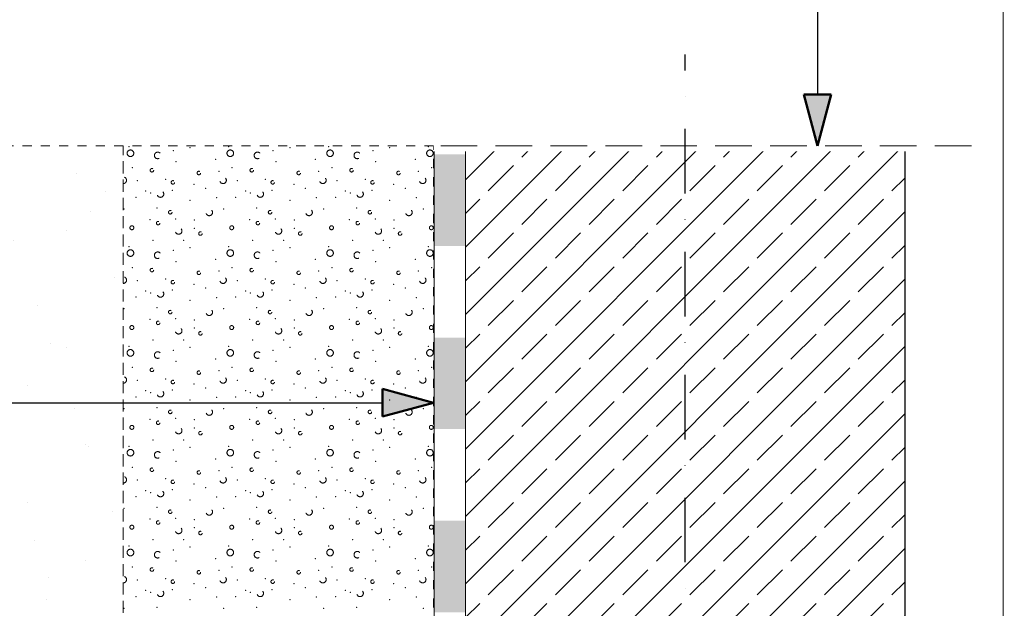
# Model space of a CAD drawing. Extents: x -2361 to -100, y -50 to 2920.
# Drawn here: x -1479 to -941, y 1877 to 2199 of the extents above; entities that cross this region are included whole.
import ezdxf

# ---------------------------------------------------------------- set-up
doc = ezdxf.new("R2010")
doc.units = 0
doc.header["$MEASUREMENT"] = 0
for name, pattern in [('@ --- gęsto_burzenie', [10, 5, -5]), ('Kropki i Kreski', [67.027776, 35.277777, -17.638888, 0, -14.111111]), ('Przerywana gęsta', [30, 20, -10]), ('Wipeout_Contour', [1000, 0, -1000])]:
    doc.linetypes.add(name, pattern=pattern)
doc.layers.add('2D - Ogólne', color=7, linetype='Continuous')
doc.layers.add('@__WIDOCZNE', color=7, linetype='Continuous')

# ---------------------------------------------------------------- blocks, each defined once
blk = doc.blocks.new('*X1')
at = {"layer": '@__WIDOCZNE', "linetype": '@ --- gęsto_burzenie', "lineweight": 13}
for centre, radius in [((-1406.25, 2116.34), 0.96), ((-1380.59, 2114.85), 0.96), ((-1351.72, 2116.34), 0.96), ((-1326.06, 2114.85), 0.96), ((-1297.18, 2116.34), 0.96), ((-1271.52, 2114.85), 0.96), ((-1394.8, 2109.73), 0.96), ((-1367.38, 2110.87), 1.8), ((-1340.26, 2109.73), 0.96), ((-1312.84, 2110.87), 1.8), ((-1285.72, 2109.73), 0.96), ((-1258.3, 2110.87), 1.8), ((-1401.6, 2103.36), 1.8), ((-1347.06, 2103.36), 1.8), ((-1292.53, 2103.36), 1.8), ((-1396.24, 2093.41), 0.96), ((-1374.94, 2093.33), 1.8), ((-1341.7, 2093.41), 0.96), ((-1320.4, 2093.33), 1.8), ((-1287.16, 2093.41), 0.96), ((-1265.86, 2093.33), 1.8), ((-1402.86, 2087.5), 0.96), ((-1348.33, 2087.5), 0.96), ((-1293.79, 2087.5), 0.96), ((-1391.65, 2083.21), 1.8), ((-1379.75, 2081.79), 0.96), ((-1337.12, 2083.21), 1.8), ((-1325.21, 2081.79), 0.96), ((-1282.58, 2083.21), 1.8), ((-1270.67, 2081.79), 0.96), ((-1406.25, 2061.84), 0.96), ((-1380.59, 2060.35), 0.96), ((-1351.72, 2061.84), 0.96), ((-1326.06, 2060.35), 0.96), ((-1297.18, 2061.84), 0.96), ((-1271.52, 2060.35), 0.96), ((-1394.8, 2055.23), 0.96), ((-1367.38, 2056.37), 1.8), ((-1340.26, 2055.23), 0.96), ((-1312.84, 2056.37), 1.8), ((-1285.72, 2055.23), 0.96), ((-1258.3, 2056.37), 1.8), ((-1401.6, 2048.86), 1.8), ((-1347.06, 2048.86), 1.8), ((-1292.53, 2048.86), 1.8), ((-1396.24, 2038.91), 0.96), ((-1374.94, 2038.83), 1.8), ((-1341.7, 2038.91), 0.96), ((-1320.4, 2038.83), 1.8), ((-1287.16, 2038.91), 0.96), ((-1265.86, 2038.83), 1.8), ((-1402.86, 2033), 0.96), ((-1348.33, 2033), 0.96), ((-1293.79, 2033), 0.96), ((-1391.65, 2028.71), 1.8), ((-1379.75, 2027.29), 0.96), ((-1337.12, 2028.71), 1.8), ((-1325.21, 2027.29), 0.96), ((-1282.58, 2028.71), 1.8), ((-1270.67, 2027.29), 0.96), ((-1406.25, 2007.34), 0.96), ((-1380.59, 2005.84), 0.96), ((-1351.72, 2007.34), 0.96), ((-1326.06, 2005.84), 0.96), ((-1297.18, 2007.34), 0.96), ((-1271.52, 2005.84), 0.96), ((-1394.8, 2000.72), 0.96), ((-1367.38, 2001.87), 1.8), ((-1340.26, 2000.72), 0.96), ((-1312.84, 2001.87), 1.8), ((-1285.72, 2000.72), 0.96), ((-1258.3, 2001.87), 1.8), ((-1401.6, 1994.36), 1.8), ((-1347.06, 1994.36), 1.8), ((-1292.53, 1994.36), 1.8), ((-1396.24, 1984.4), 0.96), ((-1374.94, 1984.33), 1.8), ((-1341.7, 1984.4), 0.96), ((-1320.4, 1984.33), 1.8), ((-1287.16, 1984.4), 0.96), ((-1265.86, 1984.33), 1.8), ((-1402.86, 1978.49), 0.96), ((-1391.65, 1974.2), 1.8), ((-1348.33, 1978.49), 0.96), ((-1337.12, 1974.2), 1.8), ((-1293.79, 1978.49), 0.96), ((-1282.58, 1974.2), 1.8), ((-1379.75, 1972.79), 0.96), ((-1325.21, 1972.79), 0.96), ((-1270.67, 1972.79), 0.96), ((-1406.25, 1952.83), 0.96), ((-1351.72, 1952.83), 0.96), ((-1297.18, 1952.83), 0.96), ((-1380.59, 1951.34), 0.96), ((-1367.38, 1947.36), 1.8), ((-1326.06, 1951.34), 0.96), ((-1312.84, 1947.36), 1.8), ((-1271.52, 1951.34), 0.96), ((-1258.3, 1947.36), 1.8), ((-1394.8, 1946.22), 0.96), ((-1340.26, 1946.22), 0.96), ((-1285.72, 1946.22), 0.96), ((-1401.6, 1939.85), 1.8), ((-1347.06, 1939.85), 1.8), ((-1292.53, 1939.85), 1.8), ((-1374.94, 1929.82), 1.8), ((-1320.4, 1929.82), 1.8), ((-1265.86, 1929.82), 1.8), ((-1396.24, 1929.9), 0.96), ((-1341.7, 1929.9), 0.96), ((-1287.16, 1929.9), 0.96), ((-1402.86, 1923.99), 0.96), ((-1391.65, 1919.7), 1.8), ((-1348.33, 1923.99), 0.96), ((-1337.12, 1919.7), 1.8), ((-1293.79, 1923.99), 0.96), ((-1282.58, 1919.7), 1.8), ((-1379.75, 1918.28), 0.96), ((-1325.21, 1918.28), 0.96), ((-1270.67, 1918.28), 0.96), ((-1406.25, 1898.33), 0.96), ((-1351.72, 1898.33), 0.96), ((-1297.18, 1898.33), 0.96), ((-1380.59, 1896.83), 0.96), ((-1367.38, 1892.86), 1.8), ((-1326.06, 1896.83), 0.96), ((-1312.84, 1892.86), 1.8), ((-1271.52, 1896.83), 0.96), ((-1258.3, 1892.86), 1.8), ((-1394.8, 1891.72), 0.96), ((-1340.26, 1891.72), 0.96), ((-1285.72, 1891.72), 0.96), ((-1401.6, 1885.35), 1.8), ((-1347.06, 1885.35), 1.8), ((-1292.53, 1885.35), 1.8)]:
    blk.add_circle(centre, radius, dxfattribs=at)
for centre, radius, start, end in [((-1417.99, 2125.64), 1.8, 90, 180), ((-1417.99, 2125.64), 1.8, 180, 270), ((-1417.99, 2125.64), 1.8, 0, 90), ((-1417.99, 2125.64), 1.8, 270, 0), ((-1403.1, 2124.45), 1.8, 138.4029, 41.5971), ((-1403.1, 2124.45), 1.8, 41.5971, 138.4029), ((-1363.45, 2125.64), 1.8, 90, 180), ((-1363.45, 2125.64), 1.8, 180, 270), ((-1363.45, 2125.64), 1.8, 0, 90), ((-1363.45, 2125.64), 1.8, 270, 0), ((-1348.57, 2124.45), 1.8, 138.4029, 41.5971), ((-1348.57, 2124.45), 1.8, 41.5971, 138.4029), ((-1308.91, 2125.64), 1.8, 90, 180), ((-1308.91, 2125.64), 1.8, 180, 270), ((-1308.91, 2125.64), 1.8, 0, 90), ((-1308.91, 2125.64), 1.8, 270, 0), ((-1294.03, 2124.45), 1.8, 138.4029, 41.5971), ((-1294.03, 2124.45), 1.8, 41.5971, 138.4029), ((-1254.37, 2125.64), 1.8, 90, 180), ((-1254.37, 2125.64), 1.8, 180, 270), ((-1254.37, 2125.64), 1.8, 0, 90), ((-1254.37, 2125.64), 1.8, 270, 0), ((-1421.92, 2110.87), 1.8, 268.6177, 91.3824), ((-1417.21, 2084.96), 1.08, 136.1026, 223.8974), ((-1417.21, 2084.96), 1.08, 223.8974, 136.1026), ((-1362.67, 2084.96), 1.08, 136.1026, 223.8974), ((-1362.67, 2084.96), 1.08, 223.8974, 136.1026), ((-1308.13, 2084.96), 1.08, 136.1026, 223.8974), ((-1308.13, 2084.96), 1.08, 223.8974, 136.1026), ((-1253.6, 2084.96), 1.08, 136.1026, 223.8974), ((-1253.6, 2084.96), 1.08, 223.8974, 136.1026), ((-1417.99, 2071.14), 1.8, 90, 180), ((-1417.99, 2071.14), 1.8, 0, 90), ((-1403.1, 2069.94), 1.8, 41.5971, 138.4029), ((-1363.45, 2071.14), 1.8, 90, 180), ((-1363.45, 2071.14), 1.8, 0, 90), ((-1348.57, 2069.94), 1.8, 41.5971, 138.4029), ((-1308.91, 2071.14), 1.8, 90, 180), ((-1308.91, 2071.14), 1.8, 0, 90), ((-1294.03, 2069.94), 1.8, 41.5971, 138.4029), ((-1254.37, 2071.14), 1.8, 90, 180), ((-1254.37, 2071.14), 1.8, 0, 90), ((-1417.99, 2071.14), 1.8, 180, 270), ((-1417.99, 2071.14), 1.8, 270, 0), ((-1403.1, 2069.94), 1.8, 138.4029, 41.5971), ((-1363.45, 2071.14), 1.8, 180, 270), ((-1363.45, 2071.14), 1.8, 270, 0), ((-1348.57, 2069.94), 1.8, 138.4029, 41.5971), ((-1308.91, 2071.14), 1.8, 180, 270), ((-1308.91, 2071.14), 1.8, 270, 0), ((-1294.03, 2069.94), 1.8, 138.4029, 41.5971), ((-1254.37, 2071.14), 1.8, 180, 270), ((-1254.37, 2071.14), 1.8, 270, 0), ((-1421.92, 2056.37), 1.8, 268.6191, 91.381), ((-1417.21, 2030.46), 1.08, 136.1026, 223.8974), ((-1417.21, 2030.46), 1.08, 223.8974, 136.1026), ((-1362.67, 2030.46), 1.08, 136.1026, 223.8974), ((-1362.67, 2030.46), 1.08, 223.8974, 136.1026), ((-1308.13, 2030.46), 1.08, 136.1026, 223.8974), ((-1308.13, 2030.46), 1.08, 223.8974, 136.1026), ((-1253.6, 2030.46), 1.08, 136.1026, 223.8974), ((-1253.6, 2030.46), 1.08, 223.8974, 136.1026), ((-1417.99, 2016.63), 1.8, 90, 180), ((-1417.99, 2016.63), 1.8, 0, 90), ((-1363.45, 2016.63), 1.8, 90, 180), ((-1363.45, 2016.63), 1.8, 0, 90), ((-1308.91, 2016.63), 1.8, 90, 180), ((-1308.91, 2016.63), 1.8, 0, 90), ((-1254.37, 2016.63), 1.8, 90, 180), ((-1254.37, 2016.63), 1.8, 0, 90), ((-1417.99, 2016.63), 1.8, 180, 270), ((-1417.99, 2016.63), 1.8, 270, 0), ((-1403.1, 2015.44), 1.8, 138.4029, 41.5971), ((-1403.1, 2015.44), 1.8, 41.5971, 138.4029), ((-1363.45, 2016.63), 1.8, 180, 270), ((-1363.45, 2016.63), 1.8, 270, 0), ((-1348.57, 2015.44), 1.8, 138.4029, 41.5971), ((-1348.57, 2015.44), 1.8, 41.5971, 138.4029), ((-1308.91, 2016.63), 1.8, 180, 270), ((-1308.91, 2016.63), 1.8, 270, 0), ((-1294.03, 2015.44), 1.8, 138.4029, 41.5971), ((-1294.03, 2015.44), 1.8, 41.5971, 138.4029), ((-1254.37, 2016.63), 1.8, 180, 270), ((-1254.37, 2016.63), 1.8, 270, 0), ((-1421.92, 2001.87), 1.8, 268.6204, 91.3797), ((-1417.21, 1975.95), 1.08, 136.1026, 223.8974), ((-1417.21, 1975.95), 1.08, 223.8974, 136.1026), ((-1362.67, 1975.95), 1.08, 136.1026, 223.8974), ((-1362.67, 1975.95), 1.08, 223.8974, 136.1026), ((-1308.13, 1975.95), 1.08, 136.1026, 223.8974), ((-1308.13, 1975.95), 1.08, 223.8974, 136.1026), ((-1253.6, 1975.95), 1.08, 136.1026, 223.8974), ((-1253.6, 1975.95), 1.08, 223.8974, 136.1026), ((-1417.99, 1962.13), 1.8, 90, 180), ((-1417.99, 1962.13), 1.8, 0, 90), ((-1363.45, 1962.13), 1.8, 90, 180), ((-1363.45, 1962.13), 1.8, 0, 90), ((-1308.91, 1962.13), 1.8, 90, 180), ((-1308.91, 1962.13), 1.8, 0, 90), ((-1254.37, 1962.13), 1.8, 90, 180), ((-1254.37, 1962.13), 1.8, 0, 90), ((-1417.99, 1962.13), 1.8, 180, 270), ((-1417.99, 1962.13), 1.8, 270, 0), ((-1403.1, 1960.93), 1.8, 138.4029, 41.5971), ((-1403.1, 1960.93), 1.8, 41.5971, 138.4029), ((-1363.45, 1962.13), 1.8, 180, 270), ((-1363.45, 1962.13), 1.8, 270, 0), ((-1348.57, 1960.93), 1.8, 138.4029, 41.5971), ((-1348.57, 1960.93), 1.8, 41.5971, 138.4029), ((-1308.91, 1962.13), 1.8, 180, 270), ((-1308.91, 1962.13), 1.8, 270, 0), ((-1294.03, 1960.93), 1.8, 138.4029, 41.5971), ((-1294.03, 1960.93), 1.8, 41.5971, 138.4029), ((-1254.37, 1962.13), 1.8, 180, 270), ((-1254.37, 1962.13), 1.8, 270, 0), ((-1421.92, 1947.36), 1.8, 268.6217, 91.3784), ((-1417.21, 1921.45), 1.08, 136.1026, 223.8974), ((-1417.21, 1921.45), 1.08, 223.8974, 136.1026), ((-1362.67, 1921.45), 1.08, 136.1026, 223.8974), ((-1362.67, 1921.45), 1.08, 223.8974, 136.1026), ((-1308.13, 1921.45), 1.08, 136.1026, 223.8974), ((-1308.13, 1921.45), 1.08, 223.8974, 136.1026), ((-1253.6, 1921.45), 1.08, 136.1026, 223.8974), ((-1253.6, 1921.45), 1.08, 223.8974, 136.1026), ((-1417.99, 1907.63), 1.8, 90, 180), ((-1417.99, 1907.63), 1.8, 180, 270), ((-1417.99, 1907.63), 1.8, 0, 90), ((-1417.99, 1907.63), 1.8, 270, 0), ((-1403.1, 1906.43), 1.8, 138.4029, 41.5971), ((-1403.1, 1906.43), 1.8, 41.5971, 138.4029), ((-1363.45, 1907.63), 1.8, 90, 180), ((-1363.45, 1907.63), 1.8, 180, 270), ((-1363.45, 1907.63), 1.8, 0, 90), ((-1363.45, 1907.63), 1.8, 270, 0), ((-1348.57, 1906.43), 1.8, 138.4029, 41.5971), ((-1348.57, 1906.43), 1.8, 41.5971, 138.4029), ((-1308.91, 1907.63), 1.8, 90, 180), ((-1308.91, 1907.63), 1.8, 180, 270), ((-1308.91, 1907.63), 1.8, 0, 90), ((-1308.91, 1907.63), 1.8, 270, 0), ((-1294.03, 1906.43), 1.8, 138.4029, 41.5971), ((-1294.03, 1906.43), 1.8, 41.5971, 138.4029), ((-1254.37, 1907.63), 1.8, 90, 180), ((-1254.37, 1907.63), 1.8, 180, 270), ((-1254.37, 1907.63), 1.8, 0, 90), ((-1254.37, 1907.63), 1.8, 270, 0), ((-1421.92, 1892.86), 1.8, 268.6231, 91.377)]:
    blk.add_arc(centre, radius, start, end, dxfattribs=at)
at = {"layer": '@__WIDOCZNE', "linetype": 'Continuous', "lineweight": 13}
for p in [(-1418.8, 2129.16), (-1394.59, 2127.08), (-1385.41, 2128.61), (-1364.26, 2129.16), (-1340.05, 2127.08), (-1330.87, 2128.61), (-1309.72, 2129.16), (-1285.51, 2127.08), (-1276.33, 2128.61), (-1255.18, 2129.16), (-1393.06, 2120.99), (-1371.49, 2122.24), (-1338.52, 2120.99), (-1316.95, 2122.24), (-1283.98, 2120.99), (-1262.42, 2122.24), (-1417, 2117.7), (-1369.68, 2115.84), (-1362.46, 2117.7), (-1315.15, 2115.84), (-1307.92, 2117.7), (-1260.61, 2115.84), (-1253.39, 2117.7), (-1414.2, 2110.65), (-1398.76, 2111.39), (-1359.66, 2110.65), (-1344.22, 2111.39), (-1305.12, 2110.65), (-1289.69, 2111.39), (-1409.66, 2104.95), (-1406.97, 2103.88), (-1395.14, 2105.41), (-1383.18, 2108.61), (-1376.92, 2106.52), (-1355.12, 2104.95), (-1352.43, 2103.88), (-1340.61, 2105.41), (-1328.64, 2108.61), (-1322.38, 2106.52), (-1300.58, 2104.95), (-1297.89, 2103.88), (-1286.07, 2105.41), (-1274.1, 2108.61), (-1267.84, 2106.52), (-1414.97, 2101.57), (-1385.41, 2099.84), (-1370.94, 2101.37), (-1360.43, 2101.57), (-1330.87, 2099.84), (-1316.4, 2101.37), (-1305.9, 2101.57), (-1276.33, 2099.84), (-1261.86, 2101.37), (-1421.58, 2095.25), (-1403.49, 2095.81), (-1367.04, 2095.25), (-1348.95, 2095.81), (-1312.5, 2095.25), (-1294.42, 2095.81), (-1257.96, 2095.25), (-1407.39, 2089.41), (-1393.34, 2089.82), (-1383.04, 2089.13), (-1352.85, 2089.41), (-1338.8, 2089.82), (-1328.5, 2089.13), (-1298.31, 2089.41), (-1284.26, 2089.82), (-1273.96, 2089.13), (-1383.04, 2084.68), (-1328.5, 2084.68), (-1273.96, 2084.68), (-1405.72, 2078.14), (-1388.88, 2078.14), (-1351.18, 2078.14), (-1334.35, 2078.14), (-1296.64, 2078.14), (-1279.81, 2078.14), (-1418.8, 2074.66), (-1394.59, 2072.57), (-1385.41, 2074.1), (-1364.26, 2074.66), (-1340.05, 2072.57), (-1330.87, 2074.1), (-1309.72, 2074.66), (-1285.51, 2072.57), (-1276.33, 2074.1), (-1255.18, 2074.66), (-1393.06, 2066.49), (-1371.49, 2067.74), (-1338.52, 2066.49), (-1316.95, 2067.74), (-1283.98, 2066.49), (-1262.42, 2067.74), (-1417, 2063.2), (-1369.68, 2061.34), (-1362.46, 2063.2), (-1315.15, 2061.34), (-1307.92, 2063.2), (-1260.61, 2061.34), (-1253.39, 2063.2), (-1414.2, 2056.14), (-1398.76, 2056.89), (-1359.66, 2056.14), (-1344.22, 2056.89), (-1305.12, 2056.14), (-1289.69, 2056.89), (-1409.66, 2050.44), (-1395.14, 2050.9), (-1383.18, 2054.1), (-1376.92, 2052.02), (-1355.12, 2050.44), (-1340.61, 2050.9), (-1328.64, 2054.1), (-1322.38, 2052.02), (-1300.58, 2050.44), (-1286.07, 2050.9), (-1274.1, 2054.1), (-1267.84, 2052.02), (-1414.97, 2047.06), (-1406.97, 2049.37), (-1385.41, 2045.34), (-1370.94, 2046.87), (-1360.43, 2047.06), (-1352.43, 2049.37), (-1330.87, 2045.34), (-1316.4, 2046.87), (-1305.9, 2047.06), (-1297.89, 2049.37), (-1276.33, 2045.34), (-1261.86, 2046.87), (-1421.58, 2040.75), (-1403.49, 2041.3), (-1367.04, 2040.75), (-1348.95, 2041.3), (-1312.5, 2040.75), (-1294.42, 2041.3), (-1257.96, 2040.75), (-1407.39, 2034.9), (-1393.34, 2035.32), (-1383.04, 2034.63), (-1352.85, 2034.9), (-1338.8, 2035.32), (-1328.5, 2034.63), (-1298.31, 2034.9), (-1284.26, 2035.32), (-1273.96, 2034.63), (-1383.04, 2030.17), (-1328.5, 2030.17), (-1273.96, 2030.17), (-1405.72, 2023.63), (-1388.88, 2023.63), (-1351.18, 2023.63), (-1334.35, 2023.63), (-1296.64, 2023.63), (-1279.81, 2023.63), (-1418.8, 2020.16), (-1394.59, 2018.07), (-1385.41, 2019.6), (-1364.26, 2020.16), (-1340.05, 2018.07), (-1330.87, 2019.6), (-1309.72, 2020.16), (-1285.51, 2018.07), (-1276.33, 2019.6), (-1255.18, 2020.16), (-1371.49, 2013.24), (-1316.95, 2013.24), (-1262.42, 2013.24), (-1417, 2008.69), (-1393.06, 2011.98), (-1369.68, 2006.84), (-1362.46, 2008.69), (-1338.52, 2011.98), (-1315.15, 2006.84), (-1307.92, 2008.69), (-1283.98, 2011.98), (-1260.61, 2006.84), (-1253.39, 2008.69), (-1414.2, 2001.64), (-1398.76, 2002.38), (-1359.66, 2001.64), (-1344.22, 2002.38), (-1305.12, 2001.64), (-1289.69, 2002.38), (-1409.66, 1995.94), (-1395.14, 1996.4), (-1383.18, 1999.6), (-1376.92, 1997.51), (-1355.12, 1995.94), (-1340.61, 1996.4), (-1328.64, 1999.6), (-1322.38, 1997.51), (-1300.58, 1995.94), (-1286.07, 1996.4), (-1274.1, 1999.6), (-1267.84, 1997.51), (-1414.97, 1992.56), (-1406.97, 1994.87), (-1385.41, 1990.83), (-1370.94, 1992.37), (-1360.43, 1992.56), (-1352.43, 1994.87), (-1330.87, 1990.83), (-1316.4, 1992.37), (-1305.9, 1992.56), (-1297.89, 1994.87), (-1276.33, 1990.83), (-1261.86, 1992.37), (-1421.58, 1986.24), (-1403.49, 1986.8), (-1367.04, 1986.24), (-1348.95, 1986.8), (-1312.5, 1986.24), (-1294.42, 1986.8), (-1257.96, 1986.24), (-1407.39, 1980.4), (-1393.34, 1980.82), (-1383.04, 1980.12), (-1352.85, 1980.4), (-1338.8, 1980.82), (-1328.5, 1980.12), (-1298.31, 1980.4), (-1284.26, 1980.82), (-1273.96, 1980.12), (-1383.04, 1975.67), (-1328.5, 1975.67), (-1273.96, 1975.67), (-1405.72, 1969.13), (-1388.88, 1969.13), (-1351.18, 1969.13), (-1334.35, 1969.13), (-1296.64, 1969.13), (-1279.81, 1969.13), (-1418.8, 1965.65), (-1385.41, 1965.1), (-1364.26, 1965.65), (-1330.87, 1965.1), (-1309.72, 1965.65), (-1276.33, 1965.1), (-1255.18, 1965.65), (-1394.59, 1963.57), (-1371.49, 1958.73), (-1340.05, 1963.57), (-1316.95, 1958.73), (-1285.51, 1963.57), (-1262.42, 1958.73), (-1417, 1954.19), (-1393.06, 1957.48), (-1362.46, 1954.19), (-1338.52, 1957.48), (-1307.92, 1954.19), (-1283.98, 1957.48), (-1253.39, 1954.19), (-1398.76, 1947.88), (-1369.68, 1952.33), (-1344.22, 1947.88), (-1315.15, 1952.33), (-1289.69, 1947.88), (-1260.61, 1952.33), (-1414.2, 1947.14), (-1383.18, 1945.1), (-1376.92, 1943.01), (-1359.66, 1947.14), (-1328.64, 1945.1), (-1322.38, 1943.01), (-1305.12, 1947.14), (-1274.1, 1945.1), (-1267.84, 1943.01), (-1414.97, 1938.06), (-1409.66, 1941.44), (-1406.97, 1940.37), (-1395.14, 1941.9), (-1370.94, 1937.86), (-1360.43, 1938.06), (-1355.12, 1941.44), (-1352.43, 1940.37), (-1340.61, 1941.9), (-1316.4, 1937.86), (-1305.9, 1938.06), (-1300.58, 1941.44), (-1297.89, 1940.37), (-1286.07, 1941.9), (-1261.86, 1937.86), (-1421.58, 1931.74), (-1403.49, 1932.3), (-1385.41, 1936.33), (-1367.04, 1931.74), (-1348.95, 1932.3), (-1330.87, 1936.33), (-1312.5, 1931.74), (-1294.42, 1932.3), (-1276.33, 1936.33), (-1257.96, 1931.74), (-1393.34, 1926.31), (-1338.8, 1926.31), (-1284.26, 1926.31), (-1407.39, 1925.9), (-1383.04, 1925.62), (-1383.04, 1921.17), (-1352.85, 1925.9), (-1328.5, 1925.62), (-1328.5, 1921.17), (-1298.31, 1925.9), (-1273.96, 1925.62), (-1273.96, 1921.17), (-1418.8, 1911.15), (-1405.72, 1914.63), (-1388.88, 1914.63), (-1385.41, 1910.59), (-1364.26, 1911.15), (-1351.18, 1914.63), (-1334.35, 1914.63), (-1330.87, 1910.59), (-1309.72, 1911.15), (-1296.64, 1914.63), (-1279.81, 1914.63), (-1276.33, 1910.59), (-1255.18, 1911.15), (-1394.59, 1909.06), (-1340.05, 1909.06), (-1285.51, 1909.06), (-1417, 1899.69), (-1393.06, 1902.98), (-1371.49, 1904.23), (-1362.46, 1899.69), (-1338.52, 1902.98), (-1316.95, 1904.23), (-1307.92, 1899.69), (-1283.98, 1902.98), (-1262.42, 1904.23), (-1253.39, 1899.69), (-1369.68, 1897.83), (-1315.15, 1897.83), (-1260.61, 1897.83), (-1414.2, 1892.63), (-1398.76, 1893.38), (-1383.18, 1890.59), (-1376.92, 1888.51), (-1359.66, 1892.63), (-1344.22, 1893.38), (-1328.64, 1890.59), (-1322.38, 1888.51), (-1305.12, 1892.63), (-1289.69, 1893.38), (-1274.1, 1890.59), (-1267.84, 1888.51), (-1414.97, 1883.55), (-1409.66, 1886.93), (-1406.97, 1885.86), (-1395.14, 1887.39), (-1370.94, 1883.36), (-1360.43, 1883.55), (-1355.12, 1886.93), (-1352.43, 1885.86), (-1340.61, 1887.39), (-1316.4, 1883.36), (-1305.9, 1883.55), (-1300.58, 1886.93), (-1297.89, 1885.86), (-1286.07, 1887.39), (-1261.86, 1883.36), (-1403.49, 1877.79), (-1385.41, 1881.83), (-1348.95, 1877.79), (-1330.87, 1881.83), (-1294.42, 1877.79), (-1276.33, 1881.83), (-1421.58, 1877.24), (-1367.04, 1877.24), (-1312.5, 1877.24), (-1257.96, 1877.24)]:
    blk.add_point(p, dxfattribs=at)
blk = doc.blocks.new('*X2')
at = {"layer": '2D - Ogólne', "linetype": 'Continuous', "lineweight": 13}
for points in [[(-1250, 2125), (-1251.96, 2125), (-1251.96, 2100), (-1250, 2100)], [(-1250, 2125), (-1250, 2100), (-1234.96, 2100), (-1234.96, 2125)], [(-1250, 2100), (-1251.96, 2100), (-1251.96, 2075), (-1250, 2075)], [(-1250, 2100), (-1250, 2075), (-1234.96, 2075), (-1234.96, 2100)], [(-1250, 2025), (-1251.96, 2025), (-1251.96, 2000), (-1250, 2000)], [(-1250, 2025), (-1250, 2000), (-1234.96, 2000), (-1234.96, 2025)], [(-1250, 2000), (-1251.96, 2000), (-1251.96, 1975), (-1250, 1975)], [(-1250, 2000), (-1250, 1975), (-1234.96, 1975), (-1234.96, 2000)], [(-1250, 1925), (-1251.96, 1925), (-1251.96, 1900), (-1250, 1900)], [(-1250, 1925), (-1250, 1900), (-1234.96, 1900), (-1234.96, 1925)], [(-1250, 1900), (-1251.96, 1900), (-1251.96, 1875), (-1250, 1875)], [(-1250, 1900), (-1250, 1875), (-1234.96, 1875), (-1234.96, 1900)], [(-1250, 1825), (-1251.96, 1825), (-1251.96, 1800), (-1250, 1800)], [(-1250, 1825), (-1250, 1800), (-1234.96, 1800), (-1234.96, 1825)], [(-1250, 1800), (-1251.96, 1800), (-1251.96, 1775), (-1250, 1775)], [(-1250, 1800), (-1250, 1775), (-1234.96, 1775), (-1234.96, 1800)], [(-1250, 1725), (-1251.96, 1725), (-1251.96, 1700), (-1250, 1700)], [(-1250, 1725), (-1250, 1700), (-1234.96, 1700), (-1234.96, 1725)], [(-1250, 1700), (-1251.96, 1700), (-1251.96, 1675), (-1250, 1675)], [(-1250, 1700), (-1250, 1675), (-1234.96, 1675), (-1234.96, 1700)], [(-1250, 1625), (-1251.96, 1625), (-1251.96, 1600), (-1250, 1600)], [(-1250, 1625), (-1250, 1600), (-1234.96, 1600), (-1234.96, 1625)], [(-1250, 1600), (-1251.96, 1600), (-1251.96, 1575), (-1250, 1575)], [(-1250, 1600), (-1250, 1575), (-1234.96, 1575), (-1234.96, 1600)]]:
    blk.add_hatch(color=256, dxfattribs=at).paths.add_polyline_path(points, flags=0)

msp = doc.modelspace()

# ---------------------------------------------------------------- linework, layer by layer
at = {"layer": '@__WIDOCZNE', "linetype": 'Continuous', "lineweight": 25}
for p, q in [((-1042.59, 2423.18), (-1042.59, 2157.63)), ((-1537.59, 1989.43), (-1280.35, 1989.43))]:
    msp.add_line(p, q, dxfattribs=at)
at = {"layer": '@__WIDOCZNE', "linetype": 'Continuous', "lineweight": 13}
msp.add_line((-941.13, 2423.18), (-941.13, 779.02), dxfattribs=at)
at = {"layer": '@__WIDOCZNE', "linetype": 'Continuous', "lineweight": 50}
for p, q in [((-1050.09, 2157.63), (-1035.09, 2157.63)), ((-1280.35, 1981.93), (-1280.35, 1996.93))]:
    msp.add_line(p, q, dxfattribs=at)
at = {"layer": '@__WIDOCZNE', "linetype": '@ --- gęsto_burzenie', "lineweight": 13}
for p, q in [((-1401.96, 2129.64), (-1421.96, 2129.64)), ((-1421.96, 2129.64), (-1421.96, 1766.19)), ((-1252.36, 2129.64), (-1401.96, 2129.64)), ((-1252.36, 1757.55), (-1252.36, 2129.64))]:
    msp.add_line(p, q, dxfattribs=at)

# ---------------------------------------------------------------- block references
msp.add_blockref('*X1', (0, 0), dxfattribs=at)

# ---------------------------------------------------------------- next in the draw order: wipeouts: each hides what was drawn before it
at = {"color": 254, "linetype": 'Wipeout_Contour', "lineweight": 0, "ltscale": 8916.208947}
msp.add_wipeout([(-1234.96, 1556.16), (-1234.96, 2129.64), (-1251.96, 2129.64), (-1251.96, 1556.16)], dxfattribs=at).dxf.layer = '2D - Ogólne'

# ---------------------------------------------------------------- next in the draw order: hatches: boundary and pattern name
at = {"layer": '@__WIDOCZNE', "linetype": 'Continuous', "lineweight": 50}
msp.add_hatch(color=256, dxfattribs=at).paths.add_polyline_path([(-1252.36, 1989.43), (-1280.35, 1981.93), (-1280.35, 1996.93)], flags=0)

# ---------------------------------------------------------------- next in the draw order: linework, layer by layer
at = {"layer": '2D - Ogólne', "linetype": 'Continuous', "lineweight": 13}
for p, q in [((-1234.96, 2129.64), (-1251.96, 2129.64)), ((-1251.96, 2129.64), (-1251.96, 1556.16)), ((-1234.96, 1556.16), (-1234.96, 2129.64))]:
    msp.add_line(p, q, dxfattribs=at)
at = {"layer": '@__WIDOCZNE', "linetype": 'Continuous', "lineweight": 50}
for q in [(-1280.35, 1996.93), (-1280.35, 1981.93)]:
    msp.add_line((-1252.36, 1989.43), q, dxfattribs=at)

# ---------------------------------------------------------------- next in the draw order: block references
at = {"layer": '2D - Ogólne', "linetype": 'Continuous', "lineweight": 13}
msp.add_blockref('*X2', (0, 0), dxfattribs=at)

# ---------------------------------------------------------------- next in the draw order: wipeouts: each hides what was drawn before it
at = {"color": 254, "linetype": 'Wipeout_Contour', "lineweight": 0, "ltscale": 16928.977106}
msp.add_wipeout([(-1114.96, 2129.64), (-1234.96, 2129.64), (-1234.96, 1553.77), (-994.99, 1553.77), (-994.99, 1558.86), (-994.99, 1753.86), (-994.96, 1753.86), (-994.96, 2129.64)], dxfattribs=at).dxf.layer = '@__WIDOCZNE'

# ---------------------------------------------------------------- next in the draw order: hatches: boundary and pattern name
at = {"layer": '@__WIDOCZNE', "linetype": 'Continuous', "lineweight": 13}
h = msp.add_hatch(dxfattribs=at)
h.set_pattern_fill('A_kropki_rzadko_0002', color=256, style=0, pattern_type=2)
h.set_pattern_definition([(45, (0, 100), (-31.8198, 31.8198), [0, -30, 0, -45]), (110, (100, 100), (42.2862, 15.3909), [0, -22, 0, -38])])
h.paths.add_polyline_path([(-1421.96, 2129.64), (-1754.71, 2129.64), (-1754.71, 704.33), (-346.52, 704.33), (-346.52, 863.77), (-1574.96, 863.77), (-1574.96, 1613.19), (-1421.96, 1766.19)], flags=0)
h = msp.add_hatch(dxfattribs=at)
h.set_pattern_fill('Beton_zbrojony_0002', color=256, style=0, pattern_type=2)
h.set_pattern_definition([(45, (0, 0), (-18.38478, 18.38478), []), (45, (-9.192, 9.192), (-18.38478, 18.38478), [19.5, -6.5])])
h.paths.add_polyline_path([(-1114.96, 2129.64), (-1234.96, 2129.64), (-1234.96, 1553.77), (-994.99, 1553.77), (-994.99, 1558.86), (-994.99, 1753.86), (-994.96, 1753.86), (-994.96, 2129.64)], flags=0)

# ---------------------------------------------------------------- next in the draw order: linework, layer by layer
at = {"layer": '@__WIDOCZNE', "linetype": 'Continuous', "lineweight": 25}
msp.add_line((-994.96, 2129.64), (-994.96, 1553.77), dxfattribs=at)
at = {"layer": '@__WIDOCZNE', "linetype": '@ --- gęsto_burzenie', "lineweight": 13, "flags": 128}
msp.add_lwpolyline([(-1421.96, 2129.64), (-1754.71, 2129.64), (-1754.71, 704.33), (-346.52, 704.33), (-346.52, 863.77), (-1574.96, 863.77), (-1574.96, 1613.19), (-1421.96, 1766.19)], close=True, dxfattribs=at)
at = {"layer": '@__WIDOCZNE', "linetype": 'Continuous', "lineweight": 13, "flags": 128}
msp.add_lwpolyline([(-1114.96, 2129.64), (-1234.96, 2129.64), (-1234.96, 1553.77), (-994.99, 1553.77), (-994.99, 1558.86), (-994.99, 1753.86), (-994.96, 1753.86), (-994.96, 2129.64)], close=True, dxfattribs=at)

# ---------------------------------------------------------------- next in the draw order: wipeouts: each hides what was drawn before it
at = {"color": 254, "linetype": 'Wipeout_Contour', "lineweight": 0, "ltscale": 9606.234913}
msp.add_wipeout([(-1252.36, 2132.64), (-1252.36, 2126.64), (-951.45, 2126.64), (-951.45, 2132.64)], dxfattribs=at).dxf.layer = '@__WIDOCZNE'

# ---------------------------------------------------------------- next in the draw order: hatches: boundary and pattern name
at = {"layer": '@__WIDOCZNE', "linetype": 'Continuous', "lineweight": 50}
msp.add_hatch(color=256, dxfattribs=at).paths.add_polyline_path([(-1042.59, 2129.64), (-1050.09, 2157.63), (-1035.09, 2157.63)], flags=0)

# ---------------------------------------------------------------- next in the draw order: linework, layer by layer
at = {"layer": '@__WIDOCZNE', "linetype": 'Kropki i Kreski', "lineweight": 25}
msp.add_line((-1114.96, 1029.64), (-1114.96, 2179.64), dxfattribs=at)
at = {"layer": '@__WIDOCZNE', "linetype": 'Continuous', "lineweight": 50}
for q in [(-1050.09, 2157.63), (-1035.09, 2157.63)]:
    msp.add_line((-1042.59, 2129.64), q, dxfattribs=at)
at = {"layer": '@__WIDOCZNE', "linetype": 'Przerywana gęsta', "lineweight": 13}
msp.add_line((-958.46, 2129.64), (-1251.96, 2129.64), dxfattribs=at)

doc.saveas('drawing.dxf')
